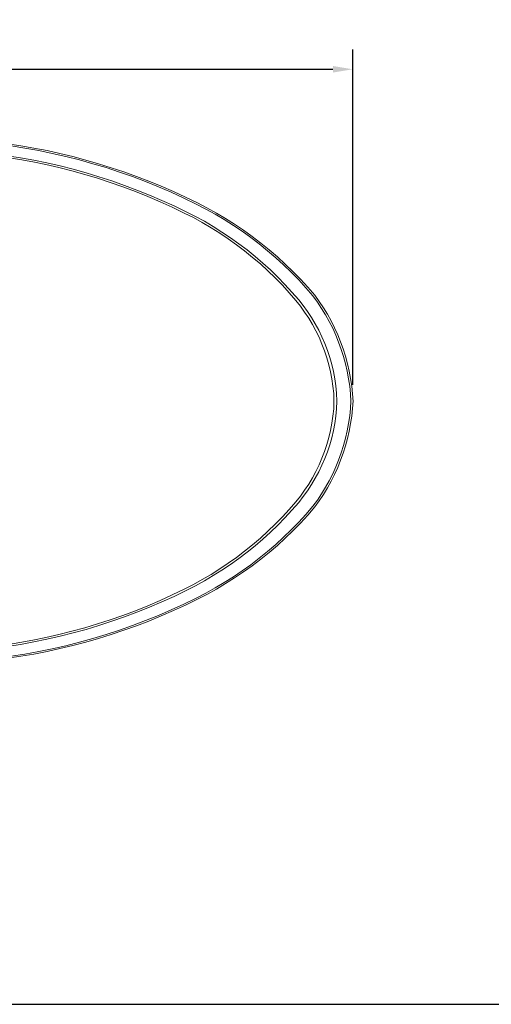
# Model space of a CAD drawing. Units: millimetres. Extents: x -1598 to 155, y 223 to 1464.
# Drawn here: x -1032 to -676, y 224 to 967 of the extents above; entities that cross this region are included whole.
import ezdxf

# ---------------------------------------------------------------- set-up
doc = ezdxf.new("R2010")
doc.units = ezdxf.units.MM
doc.layers.add('Dimensions - mm', color=5, linetype='Continuous', true_color=0x0000ff)
doc.layers.add('Drawing Frame', color=7, linetype='Continuous', lineweight=30, true_color=0x000000)
doc.layers.add('Чертеж и Рисунок_Ном._пера__1', color=7, linetype='Continuous', lineweight=13, true_color=0x000000)
doc.styles.add('Arial Normale', font='arial.ttf')
doc.dimstyles.new('quote mm', dxfattribs={"dimscale": 3, "dimtxt": 5, "dimasz": 5, "dimexe": 5, "dimexo": 5, "dimgap": 2.5, "dimtad": 1, "dimtoh": 1, "dimdec": 0, "dimzin": 1, "dimdsep": 46, "dimtxsty": 'Arial Normale', "dimcen": 5, "dimadec": 0, "dimazin": 1, "dimtfac": 1, "dimtdec": 4, "dimtix": 1, "dimtofl": 0, "dimtmove": 1, "dimatfit": 3, "dimfxl": 1, "dimtolj": 1, "dimtzin": 1, "dimarcsym": 0})

# ---------------------------------------------------------------- blocks, each defined once
blk = doc.blocks.new('*D14')
at = {"layer": 'Defpoints', "color": 0}
for p in [(-780.88, 929.11), (-1405.29, 678.87), (-780.88, 676.23)]:
    blk.add_point(p, dxfattribs=at)
at = {"layer": 'Dimensions - mm', "color": 0, "lineweight": -2}
for p, q in [((-1405.29, 693.87), (-1405.29, 944.11)), ((-780.88, 691.23), (-780.88, 944.11)), ((-1390.29, 929.11), (-795.88, 929.11))]:
    blk.add_line(p, q, dxfattribs=at)
at = {"layer": 'Dimensions - mm', "color": 0}
for points in [[(-1390.29, 931.61), (-1390.29, 926.61), (-1405.29, 929.11)], [(-795.88, 926.61), (-795.88, 931.61), (-780.88, 929.11)]]:
    blk.add_solid(points, dxfattribs=at)
at = {"layer": 'Dimensions - mm', "color": 0, "insert": (-1093.08, 944.27), "char_height": 15, "attachment_point": 5, "style": 'Arial Normale'}
blk.add_mtext('\\A1;624', dxfattribs=at)

msp = doc.modelspace()

# ---------------------------------------------------------------- linework, layer by layer
at = {"layer": 'Drawing Frame'}
msp.add_lwpolyline([(-1597.83, 1463.75), (-1597.83, 223.99), (155.38, 223.99), (155.38, 1463.75)], close=True, dxfattribs=at)
at = {"layer": 'Чертеж и Рисунок_Ном._пера__1', "color": 18, "linetype": 'Continuous', "lineweight": 13, "true_color": 0x000000}
for points in [[(-1041.02, 872.88), (-1031.08, 871.39)], [(-1038.33, 871.27), (-1027.97, 869.65)], [(-1031.08, 871.39), (-1021.21, 869.65)], [(-1027.97, 869.65), (-1017.62, 867.8)], [(-1021.21, 869.65), (-1011.34, 867.74)], [(-1041.92, 862.65), (-1031.92, 861.03)], [(-1041.38, 863.91), (-1031.32, 862.29)], [(-1031.32, 862.29), (-1021.39, 860.49)], [(-1017.62, 867.8), (-1007.39, 865.64)], [(-1011.34, 867.74), (-1001.58, 865.58)], [(-1007.39, 865.64), (-997.15, 863.31)], [(-1001.58, 865.58), (-991.83, 863.25)], [(-997.15, 863.31), (-986.98, 860.73)], [(-991.83, 863.25), (-982.13, 860.67)], [(-1031.92, 861.03), (-1022.05, 859.24)], [(-1022.05, 859.24), (-1012.17, 857.2)], [(-1021.39, 860.49), (-1011.46, 858.46)], [(-1012.17, 857.2), (-1002.36, 854.99)], [(-1011.46, 858.46), (-1001.52, 856.19)], [(-1002.36, 854.99), (-992.61, 852.48)], [(-1001.52, 856.19), (-991.71, 853.73)], [(-986.98, 860.73), (-976.87, 857.92)], [(-982.13, 860.67), (-972.5, 857.86)], [(-976.87, 857.92), (-966.81, 854.93)], [(-972.5, 857.86), (-962.92, 854.87)], [(-966.81, 854.93), (-956.82, 851.64)], [(-962.92, 854.87), (-953.41, 851.7)], [(-992.61, 852.48), (-982.91, 849.84)], [(-991.71, 853.73), (-981.95, 850.98)], [(-982.91, 849.84), (-973.22, 846.91)], [(-981.95, 850.98), (-972.2, 848.11)], [(-973.22, 846.91), (-963.64, 843.8)], [(-972.2, 848.11), (-962.56, 844.94)], [(-956.82, 851.64), (-946.94, 848.17)], [(-953.41, 851.7), (-943.95, 848.29)], [(-946.94, 848.17), (-937.13, 844.46)], [(-943.95, 848.29), (-934.62, 844.7)], [(-963.64, 843.8), (-954.19, 840.51)], [(-962.56, 844.94), (-952.99, 841.58)], [(-954.19, 840.51), (-944.73, 836.98)], [(-952.99, 841.58), (-943.53, 838.05)], [(-937.13, 844.46), (-927.43, 840.51)], [(-934.62, 844.7), (-925.34, 840.93)], [(-927.43, 840.51), (-917.8, 836.38)], [(-925.34, 840.93), (-916.12, 836.92)], [(-944.73, 836.98), (-935.39, 833.21)], [(-943.53, 838.05), (-934.08, 834.28)], [(-935.39, 833.21), (-926.12, 829.26)], [(-934.08, 834.28), (-924.8, 830.27)], [(-917.8, 836.38), (-908.22, 831.95)], [(-916.12, 836.92), (-907.03, 832.73)], [(-908.22, 831.95), (-898.83, 827.4)], [(-907.03, 832.73), (-897.99, 828.3)], [(-926.12, 829.26), (-916.96, 825.07)], [(-924.8, 830.27), (-915.53, 826.08)], [(-916.96, 825.07), (-907.87, 820.7)], [(-915.53, 826.08), (-906.43, 821.72)], [(-898.83, 827.4), (-891.65, 823.69)], [(-897.99, 828.3), (-890.81, 824.59)], [(-890.81, 824.59), (-883.69, 820.7)], [(-907.87, 820.7), (-901.04, 817.23)], [(-906.43, 821.72), (-899.49, 818.19)], [(-901.04, 817.23), (-894.28, 813.52)], [(-899.49, 818.19), (-892.73, 814.47)], [(-891.65, 823.69), (-884.59, 819.8)], [(-884.59, 819.8), (-877.7, 815.73)], [(-883.69, 820.7), (-876.75, 816.57)], [(-894.28, 813.52), (-887.64, 809.63)], [(-892.73, 814.47), (-886.02, 810.52)], [(-887.64, 809.63), (-881.18, 805.5)], [(-886.02, 810.52), (-879.5, 806.4)], [(-877.7, 815.73), (-870.88, 811.42)], [(-876.75, 816.57), (-869.92, 812.26)], [(-870.88, 811.42), (-864.24, 806.93)], [(-869.92, 812.26), (-863.16, 807.71)], [(-881.18, 805.5), (-874.77, 801.25)], [(-879.5, 806.4), (-873.04, 802.09)], [(-873.04, 802.09), (-866.75, 797.6)], [(-864.24, 806.93), (-857.66, 802.21)], [(-863.16, 807.71), (-856.64, 802.98)], [(-857.66, 802.21), (-851.31, 797.36)], [(-856.64, 802.98), (-850.18, 798.08)], [(-874.77, 801.25), (-868.49, 796.76)], [(-868.49, 796.76), (-862.38, 792.09)], [(-866.75, 797.6), (-860.59, 792.87)], [(-851.31, 797.36), (-845.03, 792.27)], [(-850.18, 798.08), (-843.89, 792.99)], [(-862.38, 792.09), (-856.4, 787.25)], [(-860.59, 792.87), (-854.54, 788.02)], [(-856.4, 787.25), (-850.54, 782.28)], [(-854.54, 788.02), (-848.68, 783)], [(-845.03, 792.27), (-838.93, 787.01)], [(-843.89, 792.99), (-837.73, 787.72)], [(-837.73, 787.72), (-831.8, 782.22)], [(-850.54, 782.28), (-844.85, 777.07)], [(-848.68, 783), (-842.94, 777.79)], [(-838.93, 787.01), (-833, 781.62)], [(-833, 781.62), (-827.2, 775.99)], [(-831.8, 782.22), (-825.94, 776.59)], [(-844.85, 777.07), (-839.34, 771.75)], [(-842.94, 777.79), (-837.37, 772.4)], [(-837.37, 772.4), (-831.98, 766.84)], [(-827.2, 775.99), (-821.63, 770.25)], [(-825.94, 776.59), (-820.31, 770.79)], [(-839.34, 771.75), (-833.96, 766.24)], [(-833.96, 766.24), (-828.75, 760.56)], [(-831.98, 766.84), (-826.72, 761.15)], [(-821.63, 770.25), (-816.18, 764.33)], [(-820.31, 770.79), (-814.87, 764.86)], [(-814.87, 764.86), (-809.54, 758.7)], [(-828.75, 760.56), (-823.73, 754.75)], [(-826.72, 761.15), (-821.63, 755.29)], [(-816.18, 764.33), (-810.92, 758.22)], [(-810.92, 758.22), (-807.57, 753.55)], [(-809.54, 758.7), (-806.19, 754.03)], [(-823.73, 754.75), (-820.31, 750.44)], [(-821.63, 755.29), (-818.22, 750.98)], [(-820.31, 750.44), (-817.14, 746.01)], [(-818.22, 750.98), (-814.99, 746.49)], [(-807.57, 753.55), (-804.4, 748.83)], [(-806.19, 754.03), (-802.96, 749.24)], [(-817.14, 746.01), (-814.09, 741.41)], [(-814.99, 746.49), (-812, 741.88)], [(-804.4, 748.83), (-801.4, 743.92)], [(-802.96, 749.24), (-799.97, 744.34)], [(-801.4, 743.92), (-798.59, 738.95)], [(-799.97, 744.34), (-797.15, 739.31)], [(-814.09, 741.41), (-811.34, 736.74)], [(-812, 741.88), (-809.18, 737.1)], [(-811.34, 736.74), (-808.7, 731.89)], [(-809.18, 737.1), (-806.55, 732.25)], [(-798.59, 738.95), (-796.02, 733.8)], [(-797.15, 739.31), (-794.58, 734.16)], [(-808.7, 731.89), (-806.31, 726.98)], [(-806.55, 732.25), (-804.16, 727.28)], [(-796.02, 733.8), (-793.68, 728.6)], [(-794.58, 734.16), (-792.19, 728.9)], [(-793.68, 728.6), (-791.53, 723.27)], [(-792.19, 728.9), (-790.03, 723.57)], [(-806.31, 726.98), (-804.16, 721.9)], [(-804.16, 727.28), (-801.94, 722.2)], [(-804.16, 721.9), (-802.18, 716.81)], [(-801.94, 722.2), (-799.97, 717.05)], [(-791.53, 723.27), (-789.55, 717.89)], [(-790.03, 723.57), (-788.06, 718.19)], [(-802.18, 716.81), (-800.45, 711.6)], [(-799.97, 717.05), (-798.23, 711.84)], [(-789.55, 717.89), (-787.88, 712.44)], [(-788.06, 718.19), (-786.32, 712.68)], [(-800.45, 711.6), (-798.95, 706.34)], [(-798.95, 706.34), (-797.69, 701.01)], [(-798.23, 711.84), (-796.74, 706.52)], [(-796.74, 706.52), (-795.48, 701.13)], [(-787.88, 712.44), (-786.38, 706.93)], [(-786.38, 706.93), (-785.07, 701.37)], [(-786.32, 712.68), (-784.83, 707.11)], [(-784.83, 707.11), (-783.57, 701.49)], [(-797.69, 701.01), (-796.68, 695.62)], [(-795.48, 701.13), (-794.4, 695.74)], [(-785.07, 701.37), (-784.05, 695.74)], [(-783.57, 701.49), (-782.49, 695.8)], [(-796.68, 695.62), (-795.84, 690.18)], [(-794.4, 695.74), (-793.56, 690.3)], [(-784.05, 695.74), (-783.21, 690.06)], [(-782.49, 695.8), (-781.65, 690.12)], [(-795.84, 690.18), (-795.24, 684.73)], [(-795.24, 684.73), (-795.18, 678.87)], [(-793.56, 690.3), (-793.03, 684.79)], [(-793.03, 684.79), (-792.91, 678.87)], [(-783.21, 690.06), (-782.61, 684.37)], [(-782.61, 684.37), (-782.25, 678.63)], [(-781.65, 690.12), (-781.06, 684.43)], [(-781.06, 684.43), (-780.7, 678.63)], [(-795.24, 673), (-795.18, 678.87)], [(-793.03, 673), (-792.91, 678.87)], [(-782.61, 673.42), (-782.25, 679.11)], [(-781.06, 673.36), (-780.7, 679.11)], [(-795.84, 667.56), (-795.24, 673)], [(-793.56, 667.5), (-793.03, 673)], [(-783.21, 667.74), (-782.61, 673.42)], [(-781.65, 667.62), (-781.06, 673.36)], [(-797.69, 656.79), (-796.68, 662.17)], [(-796.68, 662.17), (-795.84, 667.56)], [(-795.48, 656.61), (-794.4, 662.05)], [(-794.4, 662.05), (-793.56, 667.5)], [(-785.07, 656.43), (-784.05, 662.05)], [(-784.05, 662.05), (-783.21, 667.74)], [(-783.57, 656.31), (-782.49, 661.93)], [(-782.49, 661.93), (-781.65, 667.62)], [(-798.95, 651.46), (-797.69, 656.79)], [(-796.74, 651.28), (-795.48, 656.61)], [(-786.38, 650.86), (-785.07, 656.43)], [(-784.83, 650.68), (-783.57, 656.31)], [(-802.18, 640.99), (-800.45, 646.19)], [(-800.45, 646.19), (-798.95, 651.46)], [(-798.23, 645.95), (-796.74, 651.28)], [(-787.88, 645.3), (-786.38, 650.86)], [(-786.32, 645.12), (-784.83, 650.68)], [(-804.16, 635.84), (-802.18, 640.99)], [(-801.94, 635.54), (-799.97, 640.69)], [(-799.97, 640.69), (-798.23, 645.95)], [(-791.53, 634.46), (-789.55, 639.85)], [(-790.03, 634.22), (-788.06, 639.61)], [(-789.55, 639.85), (-787.88, 645.3)], [(-788.06, 639.61), (-786.32, 645.12)], [(-806.31, 630.81), (-804.16, 635.84)], [(-804.16, 630.51), (-801.94, 635.54)], [(-793.68, 629.2), (-791.53, 634.46)], [(-792.19, 628.84), (-790.03, 634.22)], [(-811.34, 621.06), (-808.7, 625.91)], [(-809.18, 620.64), (-806.55, 625.55)], [(-808.7, 625.91), (-806.31, 630.81)], [(-806.55, 625.55), (-804.16, 630.51)], [(-798.59, 618.84), (-796.02, 623.99)], [(-796.02, 623.99), (-793.68, 629.2)], [(-794.58, 623.63), (-792.19, 628.84)], [(-817.14, 611.78), (-814.09, 616.33)], [(-814.09, 616.33), (-811.34, 621.06)], [(-812, 615.91), (-809.18, 620.64)], [(-801.4, 613.88), (-798.59, 618.84)], [(-799.97, 613.46), (-797.15, 618.49)], [(-797.15, 618.49), (-794.58, 623.63)], [(-820.31, 607.29), (-817.14, 611.78)], [(-818.22, 606.82), (-814.99, 611.3)], [(-814.99, 611.3), (-812, 615.91)], [(-807.57, 604.18), (-804.4, 608.97)], [(-804.4, 608.97), (-801.4, 613.88)], [(-802.96, 608.55), (-799.97, 613.46)], [(-828.75, 597.18), (-823.73, 602.99)], [(-826.72, 596.64), (-821.63, 602.51)], [(-823.73, 602.99), (-820.31, 607.29)], [(-821.63, 602.51), (-818.22, 606.82)], [(-810.92, 599.57), (-807.57, 604.18)], [(-809.54, 599.1), (-806.19, 603.7)], [(-806.19, 603.7), (-802.96, 608.55)], [(-833.96, 591.56), (-828.75, 597.18)], [(-831.98, 590.96), (-826.72, 596.64)], [(-816.18, 593.47), (-810.92, 599.57)], [(-814.87, 592.93), (-809.54, 599.1)], [(-839.34, 586.05), (-833.96, 591.56)], [(-837.37, 585.39), (-831.98, 590.96)], [(-827.2, 581.8), (-821.63, 587.55)], [(-825.94, 581.14), (-820.31, 586.95)], [(-821.63, 587.55), (-816.18, 593.47)], [(-820.31, 586.95), (-814.87, 592.93)], [(-850.54, 575.52), (-844.85, 580.72)], [(-848.68, 574.8), (-842.94, 580.01)], [(-844.85, 580.72), (-839.34, 586.05)], [(-842.94, 580.01), (-837.37, 585.39)], [(-833, 576.18), (-827.2, 581.8)], [(-831.8, 575.52), (-825.94, 581.14)], [(-856.4, 570.49), (-850.54, 575.52)], [(-854.54, 569.77), (-848.68, 574.8)], [(-838.93, 570.73), (-833, 576.18)], [(-837.73, 570.07), (-831.8, 575.52)], [(-868.49, 561.04), (-862.38, 565.7)], [(-866.75, 560.2), (-860.59, 564.92)], [(-862.38, 565.7), (-856.4, 570.49)], [(-860.59, 564.92), (-854.54, 569.77)], [(-851.31, 560.44), (-845.03, 565.52)], [(-850.18, 559.72), (-843.89, 564.81)], [(-845.03, 565.52), (-838.93, 570.73)], [(-843.89, 564.81), (-837.73, 570.07)], [(-874.77, 556.55), (-868.49, 561.04)], [(-873.04, 555.71), (-866.75, 560.2)], [(-857.66, 555.53), (-851.31, 560.44)], [(-856.64, 554.75), (-850.18, 559.72)], [(-887.64, 548.17), (-881.18, 552.3)], [(-886.02, 547.27), (-879.5, 551.4)], [(-881.18, 552.3), (-874.77, 556.55)], [(-879.5, 551.4), (-873.04, 555.71)], [(-870.88, 546.37), (-864.24, 550.86)], [(-869.92, 545.54), (-863.16, 550.08)], [(-864.24, 550.86), (-857.66, 555.53)], [(-863.16, 550.08), (-856.64, 554.75)], [(-901.04, 540.57), (-894.28, 544.28)], [(-899.49, 539.61), (-892.73, 543.32)], [(-894.28, 544.28), (-887.64, 548.17)], [(-892.73, 543.32), (-886.02, 547.27)], [(-884.59, 538), (-877.7, 542.06)], [(-877.7, 542.06), (-870.88, 546.37)], [(-876.75, 541.23), (-869.92, 545.54)], [(-916.96, 532.67), (-907.87, 537.04)], [(-915.53, 531.65), (-906.43, 536.08)], [(-907.87, 537.04), (-901.04, 540.57)], [(-906.43, 536.08), (-899.49, 539.61)], [(-891.65, 534.11), (-884.59, 538)], [(-890.81, 533.15), (-883.69, 537.1)], [(-883.69, 537.1), (-876.75, 541.23)], [(-935.39, 524.59), (-926.12, 528.54)], [(-934.08, 523.51), (-924.8, 527.46)], [(-926.12, 528.54), (-916.96, 532.67)], [(-924.8, 527.46), (-915.53, 531.65)], [(-908.22, 525.79), (-898.83, 530.39)], [(-907.03, 525.07), (-897.99, 529.44)], [(-898.83, 530.39), (-891.65, 534.11)], [(-897.99, 529.44), (-890.81, 533.15)], [(-954.19, 517.29), (-944.73, 520.82)], [(-944.73, 520.82), (-935.39, 524.59)], [(-943.53, 519.74), (-934.08, 523.51)], [(-927.43, 517.29), (-917.8, 521.42)], [(-925.34, 516.87), (-916.12, 520.88)], [(-917.8, 521.42), (-908.22, 525.79)], [(-916.12, 520.88), (-907.03, 525.07)], [(-973.22, 510.89), (-963.64, 514)], [(-972.2, 509.69), (-962.56, 512.8)], [(-963.64, 514), (-954.19, 517.29)], [(-962.56, 512.8), (-952.99, 516.15)], [(-952.99, 516.15), (-943.53, 519.74)], [(-946.94, 509.63), (-937.13, 513.34)], [(-943.95, 509.45), (-934.62, 513.04)], [(-937.13, 513.34), (-927.43, 517.29)], [(-934.62, 513.04), (-925.34, 516.87)], [(-1002.36, 502.81), (-992.61, 505.26)], [(-992.61, 505.26), (-982.91, 507.95)], [(-991.71, 504.06), (-981.95, 506.76)], [(-982.91, 507.95), (-973.22, 510.89)], [(-981.95, 506.76), (-972.2, 509.69)], [(-966.81, 502.87), (-956.82, 506.16)], [(-962.92, 502.87), (-953.41, 506.1)], [(-956.82, 506.16), (-946.94, 509.63)], [(-953.41, 506.1), (-943.95, 509.45)], [(-1031.92, 496.76), (-1022.05, 498.56)], [(-1022.05, 498.56), (-1012.17, 500.59)], [(-1021.39, 497.3), (-1011.46, 499.34)], [(-1012.17, 500.59), (-1002.36, 502.81)], [(-1011.46, 499.34), (-1001.52, 501.61)], [(-1001.52, 501.61), (-991.71, 504.06)], [(-986.98, 497), (-976.87, 499.81)], [(-982.13, 497.12), (-972.5, 499.87)], [(-976.87, 499.81), (-966.81, 502.87)], [(-972.5, 499.87), (-962.92, 502.87)], [(-1041.92, 495.15), (-1031.92, 496.76)], [(-1041.38, 493.89), (-1031.32, 495.45)], [(-1031.32, 495.45), (-1021.39, 497.3)], [(-1017.62, 490), (-1007.39, 492.09)], [(-1011.34, 490.06), (-1001.58, 492.21)], [(-1007.39, 492.09), (-997.15, 494.43)], [(-1001.58, 492.21), (-991.83, 494.55)], [(-997.15, 494.43), (-986.98, 497)], [(-991.83, 494.55), (-982.13, 497.12)], [(-1041.02, 484.91), (-1031.08, 486.41)], [(-1038.33, 486.47), (-1027.97, 488.14)], [(-1031.08, 486.41), (-1021.21, 488.14)], [(-1027.97, 488.14), (-1017.62, 490)], [(-1021.21, 488.14), (-1011.34, 490.06)]]:
    msp.add_lwpolyline(points, dxfattribs=at)

# ---------------------------------------------------------------- dimensions: what is measured, and where the dimension line sits
at = {"layer": 'Dimensions - mm'}
dim = msp.add_linear_dim(base=(-780.88, 929.11), p1=(-1405.29, 678.87), p2=(-780.88, 676.23), dimstyle='quote mm', override={"dimscale": 3, "dimtxt": 5, "dimasz": 5, "dimexe": 5, "dimexo": 5, "dimgap": 2.5, "dimtad": 1, "dimtih": 0, "dimdec": 0, "dimzin": 1, "dimtxsty": 'Arial Normale', "dimsah": 0, "dimcen": 5, "dimazin": 1, "dimtix": 0, "dimtmove": 0, "dimtzin": 1}, dxfattribs=at)
dim.commit()
dim.dimension.update_dxf_attribs({"geometry": '*D14', "text_midpoint": (-1093.08, 944.27)})

doc.saveas('drawing.dxf')
